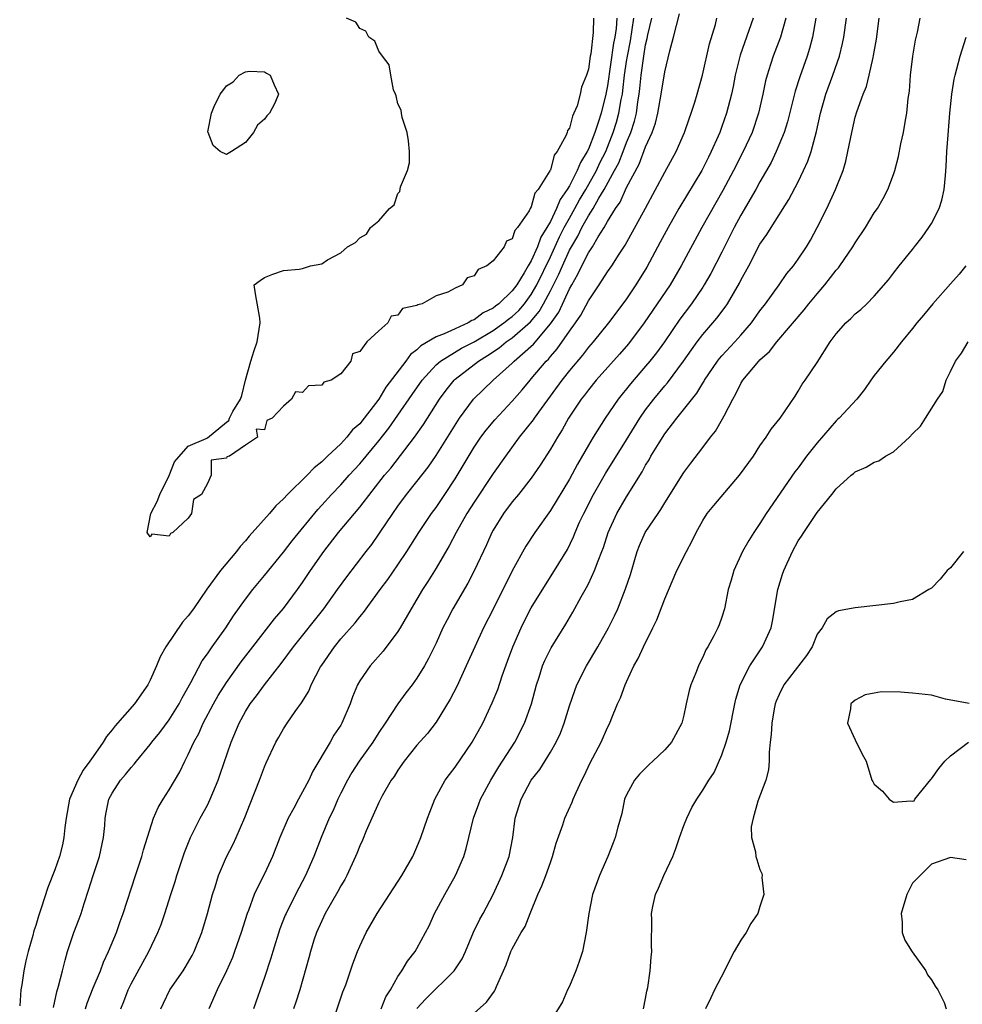
# Model space of a CAD drawing. Units: inches. Extents: x 2607000 to 2610000, y 1503000 to 1506000.
# Drawn here: x 2607809 to 2607908, y 1503649 to 1503753 of the extents above; entities that cross this region are included whole.
import ezdxf

# ---------------------------------------------------------------- set-up
doc = ezdxf.new("R2010")
doc.units = ezdxf.units.IN
doc.header["$MEASUREMENT"] = 0
doc.layers.add('LD26071503_2ft', color=110, linetype='Continuous')

msp = doc.modelspace()

# ---------------------------------------------------------------- linework, layer by layer
at = {"layer": 'LD26071503_2ft'}
for points, elevation in [([(2607871.98, 1503753), (2607871.9, 1503751.9), (2607871.76, 1503751), (2607871.64, 1503750.36), (2607871, 1503745.87), (2607870.83, 1503745), (2607870.33, 1503743), (2607870.03, 1503742.03), (2607869.67, 1503741), (2607869, 1503739.25), (2607868.88, 1503739), (2607868.15, 1503737.85), (2607867.83, 1503737), (2607867, 1503735.39), (2607866.77, 1503735), (2607866.03, 1503733.97), (2607865.65, 1503733), (2607865, 1503731.66), (2607864.63, 1503731), (2607864.01, 1503729.99), (2607863.65, 1503729), (2607863, 1503727.53), (2607862.67, 1503727), (2607862.26, 1503726.26), (2607861.47, 1503725), (2607861, 1503724.35), (2607859.61, 1503723), (2607859.25, 1503722.75), (2607859, 1503722.54), (2607857.95, 1503722.05), (2607857, 1503721.32), (2607856.76, 1503721.24), (2607856.38, 1503721), (2607855, 1503720.39), (2607853.85, 1503719.85), (2607853, 1503719.53), (2607851.42, 1503718.58), (2607851, 1503718.16), (2607850.32, 1503717.68), (2607849.84, 1503717), (2607847.75, 1503714.25), (2607847, 1503712.99), (2607845.47, 1503711), (2607845, 1503710.42), (2607844.24, 1503709.76), (2607843.65, 1503709), (2607843, 1503708.31), (2607841.62, 1503707), (2607841.29, 1503706.71), (2607841, 1503706.41), (2607840.2, 1503705.8), (2607839.46, 1503705), (2607837.42, 1503703), (2607837, 1503702.53), (2607836.2, 1503701.8), (2607835.52, 1503701), (2607833.39, 1503698.61), (2607833, 1503698.12), (2607832.46, 1503697.54), (2607832.06, 1503697), (2607830.37, 1503695), (2607828.94, 1503693.06), (2607827.54, 1503691), (2607827, 1503690.25), (2607826.41, 1503689.59), (2607824.65, 1503687), (2607824.05, 1503685.95), (2607823.66, 1503685), (2607823, 1503683.51), (2607822.75, 1503683), (2607821.37, 1503681), (2607819.31, 1503678.69), (2607819, 1503678.29), (2607818.41, 1503677.59), (2607818.07, 1503677), (2607817, 1503675.49), (2607816.67, 1503675), (2607815.96, 1503674.04), (2607815.39, 1503673), (2607814.53, 1503671), (2607814.17, 1503669), (2607814.04, 1503668.04), (2607813.95, 1503667), (2607813.79, 1503666.21), (2607813.49, 1503665), (2607813, 1503663.59), (2607812.26, 1503661.74), (2607811.57, 1503659.57), (2607811.27, 1503658.73), (2607811, 1503657.76), (2607810.8, 1503657.2), (2607810.68, 1503656.68), (2607810.2, 1503655), (2607809.95, 1503654.05), (2607809.73, 1503653), (2607809.52, 1503651.52), (2607809.42, 1503651), (2607809.31, 1503649.31)], 8234), ([(2607812.87, 1503649.13), (2607813.2, 1503650.8), (2607813.38, 1503651.38), (2607813.79, 1503653), (2607814.09, 1503654.09), (2607814.32, 1503655), (2607814.98, 1503657.02), (2607815.54, 1503658.46), (2607815.74, 1503659), (2607816.06, 1503660.06), (2607816.53, 1503661.47), (2607817, 1503663), (2607817.67, 1503665), (2607818.11, 1503667), (2607818.23, 1503668.23), (2607818.27, 1503669), (2607818.38, 1503669.62), (2607818.65, 1503671), (2607819, 1503671.65), (2607819.89, 1503673), (2607820.42, 1503673.58), (2607821, 1503674.32), (2607821.33, 1503674.67), (2607821.57, 1503675), (2607823, 1503676.73), (2607823.19, 1503677), (2607824, 1503678), (2607825, 1503679.34), (2607826.03, 1503681), (2607826.35, 1503681.65), (2607827.25, 1503683.25), (2607828.46, 1503685.54), (2607829, 1503686.28), (2607829.49, 1503687), (2607830.94, 1503689), (2607831.75, 1503690.25), (2607833, 1503692), (2607833.78, 1503693), (2607835, 1503694.47), (2607837, 1503696.93), (2607837.89, 1503698.11), (2607840.58, 1503701.42), (2607841, 1503701.87), (2607842.02, 1503703), (2607843, 1503704), (2607843.89, 1503705), (2607845, 1503706.2), (2607845.37, 1503706.63), (2607845.66, 1503707), (2607847, 1503708.61), (2607848.05, 1503709.95), (2607849, 1503711.3), (2607850.5, 1503713.5), (2607851.55, 1503715), (2607853, 1503716.6), (2607853.46, 1503717), (2607855.66, 1503718.34), (2607857, 1503719.03), (2607859, 1503720.21), (2607860.12, 1503721), (2607860.61, 1503721.39), (2607861, 1503721.67), (2607861.69, 1503722.31), (2607862.28, 1503723), (2607863, 1503723.99), (2607863.58, 1503725), (2607865, 1503727.95), (2607865.96, 1503730.04), (2607866.45, 1503731), (2607867, 1503732.01), (2607867.57, 1503733), (2607868.07, 1503733.93), (2607868.72, 1503735), (2607869.85, 1503737), (2607870.21, 1503737.79), (2607870.81, 1503739), (2607871.61, 1503741), (2607871.94, 1503742.06), (2607872.2, 1503743), (2607872.45, 1503744.45), (2607872.56, 1503745), (2607872.61, 1503745.39), (2607872.79, 1503747), (2607873, 1503748.43), (2607873.09, 1503749), (2607873.4, 1503750.6), (2607873.77, 1503753)], 8236), ([(2607816.21, 1503649), (2607816.39, 1503649.61), (2607817, 1503651.19), (2607817.78, 1503653), (2607818.1, 1503653.9), (2607818.64, 1503655), (2607819.46, 1503657), (2607819.85, 1503658.15), (2607820.17, 1503659), (2607821.46, 1503663), (2607822.13, 1503665), (2607822.31, 1503665.69), (2607823.34, 1503669), (2607823.85, 1503670.15), (2607824.35, 1503671), (2607825, 1503671.97), (2607826.13, 1503673.87), (2607826.65, 1503675), (2607827, 1503675.68), (2607827.58, 1503677), (2607828.09, 1503677.91), (2607828.56, 1503679), (2607829.63, 1503681), (2607830.12, 1503681.88), (2607831, 1503683.27), (2607832.56, 1503685.44), (2607833.76, 1503687), (2607836.06, 1503689.94), (2607837, 1503691.01), (2607838.46, 1503693), (2607839, 1503693.76), (2607839.82, 1503695), (2607841.21, 1503697), (2607842.76, 1503699), (2607845, 1503701.65), (2607847.61, 1503705), (2607848.25, 1503705.75), (2607850.73, 1503709), (2607851.67, 1503710.33), (2607853.37, 1503713), (2607854.06, 1503713.94), (2607854.91, 1503715), (2607855, 1503715.08), (2607857.46, 1503717), (2607858.42, 1503717.58), (2607859.62, 1503718.38), (2607860.36, 1503719), (2607861, 1503719.44), (2607862.9, 1503721.1), (2607863.82, 1503722.18), (2607864.28, 1503723), (2607865, 1503724.36), (2607865.9, 1503726.1), (2607866.26, 1503727), (2607867, 1503728.62), (2607867.21, 1503729), (2607867.89, 1503730.11), (2607868.32, 1503731), (2607869, 1503732.23), (2607869.48, 1503733), (2607870.1, 1503734.1), (2607870.65, 1503735), (2607871.75, 1503737), (2607872.18, 1503737.82), (2607872.65, 1503739), (2607873, 1503739.93), (2607873.44, 1503741), (2607873.83, 1503742.17), (2607874.03, 1503743), (2607874.19, 1503744.19), (2607874.34, 1503745), (2607874.41, 1503745.59), (2607874.54, 1503747), (2607874.8, 1503749), (2607875, 1503750.18), (2607875.16, 1503750.84), (2607875.24, 1503751.24), (2607875.64, 1503753)], 8238), ([(2607819.91, 1503649), (2607820.23, 1503649.77), (2607820.69, 1503651), (2607821, 1503651.62), (2607822.86, 1503655), (2607823.82, 1503657), (2607824.15, 1503657.85), (2607824.54, 1503659), (2607825.17, 1503661), (2607825.63, 1503662.37), (2607825.81, 1503663), (2607826.59, 1503665.41), (2607827.24, 1503667), (2607828.25, 1503669), (2607829, 1503670.39), (2607829.3, 1503671), (2607830.12, 1503673), (2607830.36, 1503673.64), (2607831.49, 1503677), (2607832.33, 1503679), (2607833, 1503680.21), (2607833.51, 1503681), (2607834.16, 1503681.84), (2607835, 1503683), (2607836.76, 1503685.24), (2607838.04, 1503687), (2607841.22, 1503691), (2607842.67, 1503693), (2607843.64, 1503694.36), (2607845.66, 1503697), (2607846.25, 1503697.75), (2607847.08, 1503698.92), (2607848.46, 1503701), (2607849, 1503701.75), (2607849.92, 1503703), (2607851, 1503704.35), (2607852.16, 1503705.84), (2607853, 1503707.09), (2607855.28, 1503710.72), (2607855.47, 1503711), (2607856.95, 1503713), (2607858.99, 1503715), (2607861, 1503716.79), (2607861.19, 1503717), (2607863.22, 1503718.78), (2607865, 1503720.9), (2607865.88, 1503722.12), (2607867, 1503724.58), (2607867.24, 1503725), (2607867.9, 1503726.1), (2607868.31, 1503727), (2607869, 1503728.35), (2607869.43, 1503729), (2607870.02, 1503730.02), (2607870.64, 1503731), (2607871, 1503731.64), (2607871.83, 1503733), (2607872.32, 1503733.68), (2607873, 1503735.21), (2607874.34, 1503737.66), (2607875, 1503739.47), (2607875.7, 1503741), (2607876.04, 1503741.96), (2607876.29, 1503743), (2607876.64, 1503745), (2607877, 1503747.35), (2607877.55, 1503749.55), (2607877.94, 1503751), (2607878.23, 1503752.23), (2607878.56, 1503753.44)], 8240), ([(2607869.52, 1503753), (2607869.49, 1503751.49), (2607869.25, 1503749.25), (2607869.19, 1503749), (2607869, 1503747.63), (2607868.8, 1503747), (2607868.27, 1503745.73), (2607868.13, 1503745), (2607867.8, 1503743.8), (2607867.48, 1503743), (2607867.31, 1503742.69), (2607867, 1503741.43), (2607866.79, 1503741.21), (2607866.75, 1503741), (2607866.63, 1503740.63), (2607865.73, 1503739), (2607865.4, 1503738.6), (2607865, 1503737.04), (2607864.98, 1503737.02), (2607864.96, 1503736.96), (2607863.72, 1503735), (2607863.37, 1503734.63), (2607863, 1503733.17), (2607862.87, 1503733), (2607862.77, 1503732.77), (2607861.57, 1503731), (2607861.29, 1503730.71), (2607861, 1503729.82), (2607860.41, 1503729.59), (2607860.16, 1503729), (2607859, 1503727.51), (2607858.35, 1503727), (2607857.41, 1503726.59), (2607857, 1503725.94), (2607856.26, 1503725.74), (2607855.77, 1503725), (2607855, 1503724.65), (2607854.23, 1503724.23), (2607853, 1503723.84), (2607851.53, 1503723), (2607851.09, 1503722.91), (2607851, 1503722.83), (2607849.5, 1503722.5), (2607849, 1503721.83), (2607848.28, 1503721.72), (2607847.96, 1503721), (2607847, 1503720.17), (2607845.74, 1503719), (2607845, 1503717.99), (2607844.24, 1503717.76), (2607844.06, 1503717), (2607843, 1503715.67), (2607841.99, 1503715), (2607841.24, 1503714.77), (2607841, 1503714.48), (2607839.62, 1503714.38), (2607839, 1503713.7), (2607838.25, 1503713.75), (2607837.83, 1503713), (2607837, 1503712.26), (2607835.79, 1503711), (2607835.25, 1503710.75), (2607835, 1503709.79), (2607834.14, 1503709.86), (2607834.26, 1503709), (2607833, 1503708.17), (2607831.34, 1503707), (2607831.06, 1503706.94), (2607831, 1503706.81), (2607829.4, 1503706.6), (2607829.4, 1503705), (2607829, 1503704.15), (2607828.39, 1503703), (2607827.54, 1503702.46), (2607827.34, 1503701), (2607827, 1503700.5), (2607825.39, 1503699), (2607825.12, 1503698.88), (2607825, 1503698.63), (2607823.16, 1503698.84), (2607823, 1503698.55), (2607822.67, 1503699), (2607823.06, 1503701), (2607823.74, 1503702.26), (2607824.01, 1503703), (2607824.99, 1503704.99), (2607825.57, 1503706.43), (2607827, 1503708.05), (2607828.88, 1503708.88), (2607829, 1503708.92), (2607831, 1503710.59), (2607831.26, 1503710.74), (2607831.32, 1503711), (2607831.69, 1503711.69), (2607832.49, 1503713), (2607832.63, 1503713.37), (2607832.99, 1503715), (2607833.57, 1503717), (2607833.91, 1503718.09), (2607834.24, 1503719), (2607834.55, 1503721), (2607834.51, 1503721.49), (2607834.06, 1503724.06), (2607833.92, 1503725), (2607834.56, 1503725.44), (2607835, 1503725.78), (2607835.88, 1503726.12), (2607837, 1503726.5), (2607838.63, 1503726.63), (2607839, 1503726.7), (2607839.82, 1503727), (2607841, 1503727.21), (2607841.61, 1503727.61), (2607843, 1503728.36), (2607843.7, 1503729), (2607844.54, 1503729.45), (2607845, 1503729.93), (2607845.69, 1503730.31), (2607846.14, 1503731), (2607847, 1503731.73), (2607848.11, 1503733), (2607848.61, 1503733.39), (2607849, 1503734.57), (2607849.22, 1503734.78), (2607849.29, 1503735.29), (2607850.02, 1503737), (2607850.21, 1503737.79), (2607850.21, 1503739), (2607850.12, 1503740.12), (2607849.99, 1503741), (2607849.44, 1503742.56), (2607849.37, 1503743), (2607849.34, 1503743.34), (2607849, 1503743.98), (2607848.83, 1503744.83), (2607848.74, 1503745), (2607848.54, 1503745.46), (2607848.26, 1503747), (2607848.1, 1503748.1), (2607847.39, 1503749), (2607847, 1503749.51), (2607846.57, 1503750.57), (2607845.96, 1503751), (2607845.63, 1503751.63), (2607845, 1503751.9), (2607844.57, 1503752.57), (2607843.6, 1503753)], 8232), ([(2607824.13, 1503649), (2607824.39, 1503649.61), (2607825.08, 1503651), (2607826.46, 1503653), (2607826.67, 1503653.33), (2607827.4, 1503654.6), (2607827.61, 1503655), (2607828.41, 1503657), (2607829.02, 1503659.02), (2607829.55, 1503661), (2607829.82, 1503661.82), (2607830.17, 1503663), (2607831, 1503664.94), (2607831.7, 1503666.3), (2607832.03, 1503667), (2607832.93, 1503669.07), (2607833.49, 1503670.51), (2607834.49, 1503673), (2607835, 1503674.39), (2607835.18, 1503674.82), (2607836.2, 1503677), (2607836.5, 1503677.5), (2607837, 1503678.4), (2607837.37, 1503679), (2607838.21, 1503680.21), (2607838.88, 1503681.12), (2607839.65, 1503682.35), (2607839.91, 1503683), (2607840.89, 1503684.89), (2607841, 1503685.07), (2607842.33, 1503687), (2607843, 1503687.82), (2607844.5, 1503689.5), (2607845, 1503690.16), (2607845.4, 1503690.6), (2607847.13, 1503693), (2607847.93, 1503694.07), (2607849, 1503695.62), (2607849.94, 1503697), (2607851.2, 1503699), (2607852.53, 1503701), (2607853, 1503701.63), (2607853.93, 1503703), (2607855, 1503704.62), (2607857, 1503707.94), (2607857.71, 1503709), (2607858.26, 1503709.74), (2607859.16, 1503710.84), (2607861, 1503712.77), (2607862.03, 1503713.97), (2607862.87, 1503715), (2607863, 1503715.14), (2607864.56, 1503717), (2607864.79, 1503717.21), (2607865, 1503717.48), (2607865.72, 1503718.28), (2607867, 1503720.13), (2607867.64, 1503721), (2607868.19, 1503721.81), (2607869, 1503723.32), (2607870.13, 1503725), (2607871, 1503726.36), (2607871.45, 1503727), (2607872.21, 1503728.21), (2607872.84, 1503729.16), (2607874.97, 1503733.03), (2607877, 1503736.84), (2607878.2, 1503739), (2607879.08, 1503741), (2607879.57, 1503742.43), (2607879.79, 1503743), (2607880.17, 1503744.17), (2607880.42, 1503745), (2607880.97, 1503747), (2607881.72, 1503750.28), (2607882.32, 1503752.32), (2607882.49, 1503753)], 8242), ([(2607886.29, 1503753), (2607884.91, 1503749.09), (2607884.41, 1503747), (2607884.18, 1503745.82), (2607884.01, 1503745), (2607883.5, 1503743), (2607883, 1503741.61), (2607882.78, 1503741), (2607882.61, 1503740.61), (2607881.89, 1503739), (2607881.59, 1503738.41), (2607880.91, 1503737), (2607878.5, 1503733), (2607877.36, 1503731), (2607876.52, 1503729.48), (2607875.14, 1503726.86), (2607873.99, 1503725), (2607873, 1503723.54), (2607872.61, 1503723), (2607871.12, 1503721), (2607869.49, 1503719), (2607869, 1503718.44), (2607868.38, 1503717.62), (2607867, 1503715.99), (2607866.21, 1503715), (2607864.02, 1503712.02), (2607863.3, 1503711), (2607863.19, 1503710.81), (2607861.74, 1503709), (2607860.28, 1503707), (2607859, 1503705.19), (2607857, 1503702.2), (2607856.24, 1503701), (2607855.11, 1503699), (2607854.39, 1503697.61), (2607853, 1503695.25), (2607852.15, 1503693.85), (2607851.59, 1503693), (2607850.4, 1503691), (2607849.25, 1503689), (2607849, 1503688.59), (2607847.45, 1503686.55), (2607846.08, 1503685), (2607845, 1503683.42), (2607844.76, 1503683), (2607844.24, 1503681.76), (2607843.98, 1503681), (2607843.13, 1503679), (2607843, 1503678.79), (2607842.27, 1503677.73), (2607841.88, 1503677), (2607840.06, 1503673.94), (2607839.64, 1503673), (2607839, 1503671.77), (2607838.56, 1503671), (2607838.07, 1503670.07), (2607837.48, 1503669), (2607836.62, 1503667), (2607835.84, 1503665), (2607835, 1503663.17), (2607834.25, 1503661.75), (2607833.93, 1503661), (2607833.31, 1503659.31), (2607833.18, 1503659), (2607832.56, 1503657), (2607831.86, 1503655), (2607831.63, 1503654.37), (2607831, 1503652.98), (2607830.03, 1503651), (2607829.15, 1503649)], 8244), ([(2607889.72, 1503753), (2607889.16, 1503751), (2607888.37, 1503749), (2607888.11, 1503748.11), (2607887.74, 1503747), (2607887.59, 1503746.41), (2607887.31, 1503745), (2607886.86, 1503743), (2607886.17, 1503741), (2607885.25, 1503739), (2607884.22, 1503737), (2607883.1, 1503734.9), (2607880.9, 1503731), (2607878.73, 1503727), (2607877.56, 1503725), (2607876.22, 1503723), (2607874.86, 1503721), (2607873.2, 1503718.8), (2607872.27, 1503717.73), (2607869.82, 1503715), (2607869, 1503713.99), (2607868.58, 1503713.42), (2607868.24, 1503713), (2607866.91, 1503711), (2607866.23, 1503709.77), (2607865.74, 1503709), (2607865, 1503707.73), (2607863.94, 1503706.06), (2607863, 1503704.71), (2607861.65, 1503703), (2607861, 1503702.21), (2607860.09, 1503701), (2607859, 1503699.26), (2607858.86, 1503699), (2607858.29, 1503697.71), (2607857.02, 1503694.98), (2607856.33, 1503693.67), (2607854.78, 1503691), (2607854.16, 1503689.84), (2607853.73, 1503689), (2607853, 1503687.39), (2607852.22, 1503685.78), (2607851.78, 1503685), (2607851, 1503683.71), (2607850.49, 1503683), (2607849.83, 1503682.17), (2607848.99, 1503681.01), (2607847.68, 1503679), (2607847, 1503677.99), (2607846.37, 1503677), (2607844.93, 1503675), (2607844.18, 1503673.82), (2607843.7, 1503673), (2607843, 1503671.63), (2607842.7, 1503671), (2607842.19, 1503669.81), (2607841.8, 1503669), (2607840.95, 1503667), (2607840.16, 1503665), (2607839.31, 1503663), (2607838.27, 1503661), (2607837.26, 1503659), (2607837.18, 1503658.82), (2607836.62, 1503657.38), (2607835.88, 1503655), (2607835.68, 1503654.32), (2607835, 1503652.28), (2607833.84, 1503649)], 8246), ([(2607892.87, 1503753), (2607892.53, 1503751), (2607892.21, 1503749.79), (2607891.95, 1503749), (2607891.18, 1503746.82), (2607890.69, 1503745.31), (2607889.89, 1503742.11), (2607889.54, 1503741), (2607888.71, 1503739), (2607888.16, 1503737.84), (2607887, 1503735.82), (2607886.55, 1503735), (2607885, 1503732.31), (2607884.3, 1503731), (2607883, 1503728.41), (2607881.83, 1503726.17), (2607881.16, 1503725), (2607881, 1503724.76), (2607879.8, 1503723), (2607878.6, 1503721.4), (2607876.97, 1503719), (2607876.13, 1503717.87), (2607875.45, 1503717), (2607875, 1503716.45), (2607873.4, 1503714.6), (2607872.11, 1503713), (2607870.75, 1503711), (2607869.51, 1503709), (2607869, 1503708.15), (2607867.84, 1503706.16), (2607867, 1503704.6), (2607865, 1503701.3), (2607863.38, 1503699), (2607862.43, 1503697.57), (2607861, 1503694.99), (2607859, 1503690.96), (2607857.99, 1503689), (2607857.07, 1503687), (2607856.18, 1503685), (2607855.17, 1503682.83), (2607854.5, 1503681.5), (2607853, 1503679.08), (2607852.09, 1503677.91), (2607851, 1503676.67), (2607849.67, 1503675), (2607849, 1503674.05), (2607848.6, 1503673.4), (2607848.3, 1503673), (2607847.34, 1503671.34), (2607847, 1503670.67), (2607845.67, 1503667.67), (2607845.28, 1503666.72), (2607845, 1503666.12), (2607844.69, 1503665.31), (2607844.56, 1503665), (2607843.64, 1503663), (2607843.42, 1503662.58), (2607843, 1503661.91), (2607842.69, 1503661.31), (2607841.38, 1503659), (2607841, 1503658.22), (2607840.46, 1503657), (2607840.19, 1503656.19), (2607839.81, 1503655), (2607839.65, 1503654.35), (2607838.71, 1503651), (2607838.3, 1503649.7), (2607838.06, 1503649)], 8248), ([(2607841.95, 1503647), (2607843.23, 1503650.77), (2607843.53, 1503651.53), (2607844.04, 1503653), (2607844.28, 1503653.72), (2607844.76, 1503655), (2607845, 1503655.58), (2607845.66, 1503657), (2607846.82, 1503659), (2607849.41, 1503663), (2607850.56, 1503665), (2607851, 1503665.97), (2607851.42, 1503667), (2607852.09, 1503669), (2607852.34, 1503669.66), (2607852.87, 1503671), (2607853.97, 1503673), (2607854.4, 1503673.6), (2607855, 1503674.36), (2607856.81, 1503677), (2607857.9, 1503679), (2607858.89, 1503681.11), (2607859.48, 1503682.52), (2607859.95, 1503683.95), (2607860.52, 1503685.48), (2607861.06, 1503687), (2607861.93, 1503689), (2607862.28, 1503689.72), (2607863, 1503691.1), (2607864.48, 1503693.52), (2607865.45, 1503695), (2607866.79, 1503697.21), (2607867.44, 1503698.56), (2607867.61, 1503699), (2607868.07, 1503700.07), (2607868.5, 1503701), (2607869.54, 1503703), (2607870.8, 1503705.2), (2607873, 1503708.72), (2607874.39, 1503711), (2607875, 1503711.87), (2607875.85, 1503713), (2607877, 1503714.39), (2607877.29, 1503714.71), (2607878.98, 1503717), (2607879.81, 1503718.19), (2607880.41, 1503719), (2607881, 1503719.77), (2607882.07, 1503721), (2607882.49, 1503721.51), (2607883.35, 1503722.65), (2607883.58, 1503723), (2607884.84, 1503725.16), (2607885, 1503725.49), (2607885.82, 1503727), (2607887, 1503729.26), (2607887.72, 1503730.28), (2607888.16, 1503731), (2607890.04, 1503733.96), (2607891, 1503735.81), (2607891.58, 1503737), (2607892.03, 1503737.97), (2607892.37, 1503739), (2607892.92, 1503741.08), (2607893.34, 1503743), (2607893.92, 1503745), (2607894.65, 1503747), (2607895.34, 1503749), (2607895.67, 1503750.33), (2607895.81, 1503751), (2607896.08, 1503753)], 8250), ([(2607847.23, 1503649), (2607847.73, 1503650.27), (2607848.22, 1503651), (2607849, 1503652.39), (2607849.42, 1503653), (2607850, 1503654), (2607850.8, 1503655), (2607851, 1503655.34), (2607851.9, 1503657), (2607852.28, 1503657.72), (2607852.85, 1503659), (2607853.93, 1503661), (2607855.04, 1503663), (2607855.91, 1503665), (2607856.17, 1503665.83), (2607856.46, 1503667), (2607856.92, 1503669), (2607857.5, 1503670.5), (2607857.67, 1503671), (2607858.77, 1503673), (2607859.61, 1503674.39), (2607861.26, 1503677), (2607862.29, 1503679), (2607863.01, 1503681), (2607863.55, 1503683), (2607863.83, 1503683.83), (2607864.19, 1503685), (2607864.42, 1503685.58), (2607865.09, 1503686.91), (2607866.63, 1503689.37), (2607867.37, 1503690.62), (2607868.24, 1503692.24), (2607868.79, 1503693.21), (2607869, 1503693.61), (2607869.65, 1503695), (2607870.01, 1503696.01), (2607870.41, 1503697), (2607870.57, 1503697.43), (2607871.07, 1503699), (2607871.99, 1503701), (2607873, 1503702.75), (2607874.63, 1503705.37), (2607875, 1503706.06), (2607875.37, 1503706.63), (2607875.56, 1503707), (2607876.41, 1503708.41), (2607877, 1503709.34), (2607878.29, 1503711), (2607880.39, 1503713.61), (2607881, 1503714.68), (2607881.13, 1503714.87), (2607881.19, 1503715), (2607882.53, 1503717), (2607882.74, 1503717.26), (2607883, 1503717.56), (2607884.37, 1503719), (2607885, 1503719.7), (2607886.11, 1503721), (2607887, 1503722.26), (2607887.57, 1503723), (2607889.01, 1503725), (2607889.83, 1503726.17), (2607890.51, 1503727), (2607891, 1503727.68), (2607891.88, 1503729), (2607892.3, 1503729.7), (2607893.02, 1503731), (2607894.02, 1503733), (2607894.94, 1503735), (2607895.72, 1503737), (2607896.02, 1503737.98), (2607896.24, 1503739), (2607896.63, 1503741), (2607897, 1503742.59), (2607897.17, 1503743.17), (2607897.83, 1503745), (2607898.17, 1503745.83), (2607898.46, 1503747), (2607898.87, 1503748.87), (2607898.93, 1503749.07), (2607899.22, 1503750.78), (2607899.5, 1503753)], 8252), ([(2607851, 1503649.03), (2607851.94, 1503650.06), (2607854.92, 1503653), (2607855.74, 1503654.26), (2607856.08, 1503655), (2607856.95, 1503657.05), (2607857.6, 1503658.4), (2607857.94, 1503659), (2607859.01, 1503661), (2607859.92, 1503663), (2607860.67, 1503665), (2607861.05, 1503667), (2607861.31, 1503669), (2607861.94, 1503671), (2607863, 1503673), (2607863.88, 1503674.12), (2607865, 1503675.93), (2607865.62, 1503677), (2607866.05, 1503677.95), (2607866.45, 1503679), (2607867, 1503680.79), (2607867.57, 1503682.43), (2607867.79, 1503683), (2607868.78, 1503685), (2607869.97, 1503687), (2607871.12, 1503689), (2607871.74, 1503690.26), (2607872.07, 1503691), (2607872.9, 1503693.1), (2607873.4, 1503694.6), (2607874.12, 1503697), (2607874.36, 1503697.64), (2607874.96, 1503699), (2607876.3, 1503701), (2607876.59, 1503701.41), (2607877, 1503702.12), (2607879, 1503705.3), (2607879.73, 1503706.27), (2607881, 1503707.91), (2607881.82, 1503709), (2607882.35, 1503709.65), (2607883.08, 1503710.92), (2607883.23, 1503711.23), (2607884.14, 1503713), (2607884.46, 1503713.54), (2607885, 1503714.65), (2607885.22, 1503715), (2607886.88, 1503717), (2607887, 1503717.12), (2607887.99, 1503718.01), (2607888.76, 1503719), (2607891.63, 1503722.37), (2607892.12, 1503723), (2607893, 1503724.06), (2607893.82, 1503725), (2607895, 1503726.53), (2607895.23, 1503726.77), (2607895.39, 1503727), (2607896.76, 1503729), (2607897, 1503729.4), (2607898.08, 1503731), (2607899, 1503732.54), (2607899.32, 1503733), (2607899.93, 1503734.07), (2607900.42, 1503735), (2607901, 1503736.57), (2607901.15, 1503737), (2607901.54, 1503738.46), (2607901.79, 1503739.79), (2607902.07, 1503741), (2607902.27, 1503742.27), (2607902.41, 1503743), (2607902.57, 1503744.57), (2607902.69, 1503745.31), (2607902.81, 1503747), (2607903.03, 1503749), (2607903.33, 1503750.67), (2607903.53, 1503751.53), (2607903.81, 1503753)], 8254), ([(2607857, 1503648.53), (2607858.31, 1503649.69), (2607859.13, 1503650.87), (2607859.21, 1503651), (2607859.34, 1503651.34), (2607860.38, 1503653.62), (2607860.85, 1503655), (2607861, 1503655.31), (2607861.94, 1503657), (2607862.36, 1503657.64), (2607862.88, 1503659), (2607863.7, 1503661), (2607864.1, 1503661.9), (2607864.54, 1503663), (2607865, 1503664.36), (2607865.24, 1503665), (2607865.61, 1503666.39), (2607866.31, 1503668.31), (2607866.53, 1503669), (2607867.3, 1503670.7), (2607867.4, 1503671), (2607867.7, 1503671.7), (2607868.3, 1503673), (2607868.55, 1503673.45), (2607869.19, 1503674.81), (2607870.33, 1503677), (2607871, 1503678.54), (2607871.23, 1503679), (2607871.37, 1503679.37), (2607872.06, 1503681), (2607872.35, 1503681.65), (2607872.85, 1503683), (2607873, 1503683.34), (2607873.77, 1503685), (2607874.21, 1503685.79), (2607874.76, 1503687), (2607875.77, 1503689), (2607876.17, 1503689.83), (2607877, 1503692.05), (2607878.27, 1503695), (2607879.28, 1503697), (2607879.89, 1503698.11), (2607880.3, 1503699), (2607881, 1503700.27), (2607881.46, 1503701), (2607882.15, 1503701.85), (2607884.87, 1503705), (2607886.31, 1503707), (2607887, 1503708.09), (2607887.65, 1503709), (2607888.17, 1503709.83), (2607889.11, 1503711), (2607890.68, 1503713.32), (2607891, 1503713.82), (2607891.43, 1503714.57), (2607891.76, 1503715), (2607893, 1503716.85), (2607894.36, 1503719), (2607895, 1503719.87), (2607896.02, 1503721), (2607896.54, 1503721.46), (2607897, 1503721.95), (2607897.58, 1503722.42), (2607898.21, 1503723), (2607899, 1503723.82), (2607900.48, 1503725.52), (2607901, 1503726.23), (2607901.61, 1503727), (2607903, 1503728.72), (2607903.21, 1503729), (2607904.01, 1503729.99), (2607904.73, 1503731), (2607905, 1503731.44), (2607905.82, 1503733), (2607906.1, 1503733.9), (2607906.34, 1503735), (2607906.46, 1503736.46), (2607906.56, 1503737.43), (2607906.63, 1503739), (2607906.74, 1503740.74), (2607906.79, 1503741.21), (2607906.93, 1503743), (2607907.15, 1503745), (2607907.4, 1503746.6), (2607907.48, 1503747), (2607907.66, 1503747.66), (2607908, 1503749), (2607908.65, 1503751)], 8256), ([(2607908.62, 1503727), (2607907.9, 1503726.1), (2607907, 1503725.11), (2607905.14, 1503723), (2607904.17, 1503721.83), (2607903.46, 1503721), (2607903, 1503720.41), (2607901.84, 1503719), (2607901, 1503717.92), (2607900.2, 1503717), (2607899, 1503715.47), (2607898.65, 1503715), (2607897.98, 1503714.02), (2607897.16, 1503713), (2607895.3, 1503711), (2607895.15, 1503710.85), (2607895, 1503710.73), (2607893, 1503708.41), (2607891.88, 1503707), (2607891, 1503705.79), (2607890.65, 1503705.35), (2607887.64, 1503701), (2607887, 1503699.94), (2607886.34, 1503699), (2607885.84, 1503698.16), (2607885.18, 1503697), (2607884.26, 1503695), (2607883.99, 1503694.01), (2607883.67, 1503693), (2607883.27, 1503691), (2607883, 1503690.12), (2607882.71, 1503689.29), (2607882.58, 1503689), (2607882.16, 1503688.16), (2607881.52, 1503687), (2607881.31, 1503686.69), (2607881, 1503685.9), (2607880.69, 1503685.31), (2607880.55, 1503685), (2607880.28, 1503684.28), (2607879.74, 1503683), (2607879.57, 1503682.43), (2607879.25, 1503681), (2607879, 1503679.81), (2607878.79, 1503679), (2607877.73, 1503677), (2607877, 1503676.19), (2607875.77, 1503675), (2607875.36, 1503674.64), (2607874.37, 1503673.63), (2607873.82, 1503673), (2607873, 1503671.47), (2607872.8, 1503671), (2607872.49, 1503669.51), (2607872.08, 1503668.08), (2607871.82, 1503667), (2607871.59, 1503666.41), (2607871.02, 1503665), (2607870.15, 1503663), (2607869.43, 1503661), (2607869.03, 1503659), (2607868.77, 1503657), (2607868.36, 1503655), (2607868.03, 1503653.97), (2607867.68, 1503653), (2607867, 1503651.39), (2607866.81, 1503651), (2607866.26, 1503649.74), (2607865, 1503647.71)], 8258), ([(2607874.77, 1503649), (2607875, 1503650.08), (2607875.14, 1503650.86), (2607875.24, 1503651.24), (2607875.48, 1503653), (2607875.59, 1503654.41), (2607875.66, 1503655), (2607875.61, 1503655.61), (2607875.65, 1503658.35), (2607875.61, 1503659), (2607875.75, 1503659.75), (2607876.03, 1503661), (2607876.35, 1503661.65), (2607876.92, 1503663), (2607877.84, 1503665), (2607878.18, 1503665.82), (2607878.55, 1503667), (2607879, 1503668.24), (2607879.31, 1503669), (2607879.85, 1503670.15), (2607880.36, 1503671), (2607881, 1503671.94), (2607881.62, 1503673), (2607882.2, 1503673.8), (2607883, 1503675.65), (2607883.46, 1503677), (2607883.81, 1503678.19), (2607884.36, 1503681), (2607884.48, 1503681.52), (2607884.93, 1503683), (2607885.93, 1503685), (2607887.28, 1503687), (2607887.47, 1503687.47), (2607888.16, 1503689), (2607888.31, 1503689.69), (2607888.87, 1503693), (2607889.37, 1503694.63), (2607889.51, 1503695), (2607890.42, 1503697), (2607891, 1503698.11), (2607891.37, 1503698.63), (2607891.6, 1503699), (2607893, 1503701.11), (2607894.56, 1503703), (2607895, 1503703.58), (2607896.58, 1503705), (2607896.82, 1503705.18), (2607897, 1503705.36), (2607898.16, 1503705.84), (2607899, 1503706.38), (2607899.48, 1503706.52), (2607900.17, 1503707), (2607901, 1503707.46), (2607902.7, 1503709), (2607903, 1503709.35), (2607903.85, 1503710.15), (2607904.37, 1503711), (2607905.62, 1503713), (2607906.19, 1503713.81), (2607906.53, 1503715), (2607907, 1503715.9), (2607907.53, 1503717), (2607908.16, 1503717.84), (2607908.85, 1503719)], 8260), ([(2607908.36, 1503697), (2607907, 1503695.28), (2607906.66, 1503695), (2607905.9, 1503694.1), (2607905, 1503693.14), (2607904.71, 1503693), (2607903, 1503691.95), (2607901.72, 1503691.72), (2607901, 1503691.55), (2607897, 1503691.1), (2607895.23, 1503690.77), (2607895, 1503690.68), (2607894.06, 1503689.94), (2607893.53, 1503689), (2607893, 1503688.33), (2607892.49, 1503687), (2607891.9, 1503686.1), (2607889.51, 1503683), (2607889, 1503682.01), (2607888.7, 1503681.3), (2607888.58, 1503681), (2607888.48, 1503680.48), (2607888.23, 1503679), (2607888.19, 1503677.81), (2607888.07, 1503677), (2607887.95, 1503675.95), (2607887.95, 1503675), (2607887.9, 1503674.1), (2607887.62, 1503673), (2607886.79, 1503670.79), (2607886.28, 1503669), (2607886.09, 1503668.09), (2607886.12, 1503667), (2607886.53, 1503665.47), (2607886.57, 1503665), (2607886.66, 1503664.66), (2607887, 1503663.63), (2607887.21, 1503663.21), (2607887.23, 1503663), (2607887.2, 1503662.8), (2607887.39, 1503661), (2607887, 1503659.75), (2607886.78, 1503659), (2607886.03, 1503657.97), (2607885.54, 1503657), (2607885, 1503656.22), (2607884.3, 1503655), (2607883.85, 1503654.15), (2607883.27, 1503653), (2607882.22, 1503651), (2607881.84, 1503650.16), (2607881.27, 1503649)], 8262), ([(2607908.95, 1503681.05), (2607906.48, 1503681.52), (2607905, 1503681.91), (2607903, 1503682.15), (2607901.76, 1503682.24), (2607899.74, 1503682.26), (2607899, 1503682.14), (2607898.04, 1503681.96), (2607897, 1503681.39), (2607896.77, 1503681.23), (2607896.53, 1503681), (2607896.49, 1503680.49), (2607896.2, 1503679), (2607897, 1503677.23), (2607897.73, 1503675.73), (2607898.14, 1503675), (2607898.75, 1503673), (2607898.86, 1503672.86), (2607899, 1503672.58), (2607899.86, 1503671.86), (2607900.57, 1503671), (2607901, 1503670.7), (2607902.84, 1503670.84), (2607903, 1503670.78), (2607903.17, 1503670.83), (2607903.25, 1503671), (2607904.93, 1503673.07), (2607905, 1503673.14), (2607905.77, 1503674.23), (2607906.41, 1503675), (2607907, 1503675.57), (2607908.89, 1503677)], 8264), ([(2607908.64, 1503664.64), (2607907, 1503664.88), (2607905, 1503664.2), (2607903, 1503662.19), (2607902.41, 1503661), (2607901.83, 1503659), (2607901.91, 1503658.09), (2607901.94, 1503657), (2607902.21, 1503656.21), (2607902.97, 1503654.97), (2607904.42, 1503653), (2607904.58, 1503652.58), (2607905, 1503652.04), (2607905.38, 1503651.38), (2607905.66, 1503651), (2607906.34, 1503649.66), (2607906.56, 1503649)], 8264)]:
    msp.add_lwpolyline(points, dxfattribs=dict(at, elevation=elevation))
at = {"layer": 'LD26071503_2ft', "elevation": 8234}
msp.add_lwpolyline([(2607829.73, 1503743.73), (2607830.35, 1503745), (2607830.63, 1503745.37), (2607831, 1503745.89), (2607831.71, 1503746.29), (2607832.35, 1503747), (2607833, 1503747.36), (2607833.41, 1503747.41), (2607835, 1503747.37), (2607835.22, 1503747.22), (2607835.58, 1503747), (2607836, 1503746), (2607836.47, 1503745), (2607836.08, 1503744.08), (2607835.51, 1503743), (2607835.26, 1503742.74), (2607835, 1503742.39), (2607834.25, 1503741.75), (2607833.84, 1503741), (2607833, 1503739.95), (2607831.55, 1503739), (2607831, 1503738.67), (2607830.36, 1503739), (2607829.61, 1503739.61), (2607829.07, 1503741), (2607829.06, 1503741.06), (2607829.45, 1503743)], close=True, dxfattribs=at)

doc.saveas('drawing.dxf')
